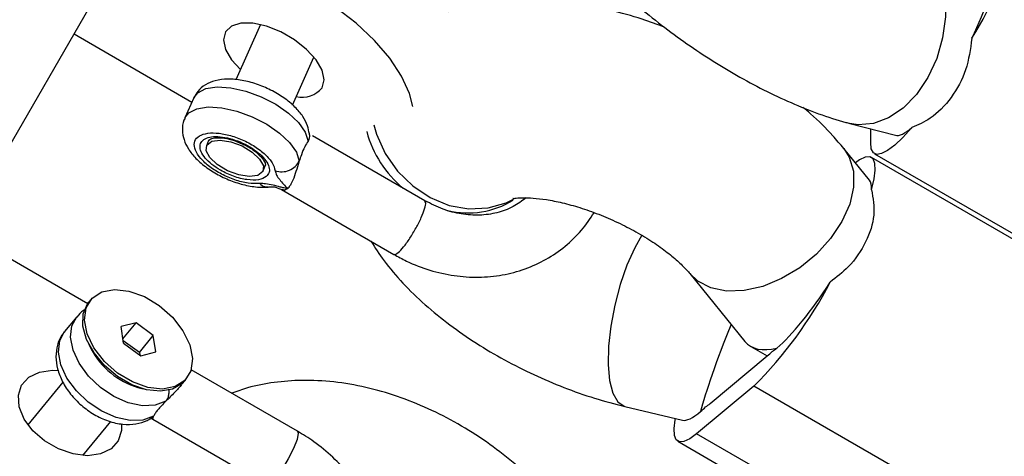
# Model space of a CAD drawing. Units: millimetres. Extents: x 4271 to 28376, y 20260 to 35931.
# Drawn here: x 19025 to 19105, y 30540 to 30575 of the extents above; entities that cross this region are included whole.
import ezdxf

# ---------------------------------------------------------------- set-up
doc = ezdxf.new("R2010")
doc.units = ezdxf.units.MM
doc.header["$LTSCALE"] = 150

msp = doc.modelspace()

# ---------------------------------------------------------------- linework, layer by layer
at = {"color": 7, "linetype": 'Continuous', "lineweight": 25}
for p, q in [((19020.419, 30558.388), (19045.969, 30602.642)), ((19044.591, 30574.961), (19042.603, 30570.509)), ((19029.554, 30574.211), (19039.066, 30568.72)), ((19047.172, 30568.479), (19048.898, 30572.344)), ((19039.216, 30569.056), (19038.492, 30567.434)), ((19092.118, 30566.996), (19095.803, 30566.036)), ((19093.809, 30565.461), (19093.831, 30566.55)), ((19040.412, 30565.604), (19040.231, 30565.199)), ((19040.424, 30565.603), (19040.467, 30565.671)), ((19057.846, 30560.763), (19048.79, 30565.992)), ((19093.716, 30562.41), (19091.631, 30564.976)), ((19094.116, 30564.551), (19119.595, 30549.841)), ((19119.341, 30549.542), (19093.863, 30564.252)), ((19044.797, 30563.16), (19044.978, 30563.565)), ((19046.29, 30561.662), (19055.346, 30556.433)), ((19020.419, 30558.388), (19030.659, 30552.476)), ((19079.212, 30554.888), (19083.653, 30549.42)), ((19030.889, 30552.762), (19030.742, 30552.584)), ((19029.767, 30551.399), (19028.786, 30550.207)), ((19034.556, 30550.912), (19033.356, 30550.608)), ((19033.55, 30549.28), (19033.356, 30550.608)), ((19033.499, 30549.628), (19034.556, 30550.912)), ((19035.949, 30549.889), (19034.556, 30550.912)), ((19034.821, 30548.519), (19033.521, 30549.473)), ((19034.821, 30548.519), (19035.949, 30549.889)), ((19036.142, 30548.562), (19035.949, 30549.889)), ((19030.749, 30549.187), (19030.948, 30548.794)), ((19033.55, 30549.28), (19034.942, 30548.257)), ((19084.126, 30549.017), (19085.469, 30548.242)), ((19034.821, 30548.519), (19034.849, 30548.326)), ((19034.942, 30548.257), (19036.142, 30548.562)), ((19080.856, 30544.401), (19085.466, 30548.24)), ((19047.564, 30542.183), (19038.995, 30547.13)), ((19038.463, 30546.228), (19038.61, 30546.407)), ((19028.659, 30546.119), (19025.836, 30542.69)), ((19034.704, 30545.702), (19035.128, 30545.582)), ((19084.38, 30545.808), (19079.769, 30541.969)), ((19109.859, 30531.098), (19084.38, 30545.808)), ((19073.98, 30544.167), (19078.623, 30543.062)), ((19035.9, 30543.144), (19045.064, 30537.853)), ((19030.274, 30540.214), (19032.53, 30542.954)), ((19105.248, 30527.259), (19079.769, 30541.969)), ((19078.252, 30541.36), (19103.731, 30526.65))]:
    msp.add_line(p, q, dxfattribs=at)
at = {"color": 8, "linetype": 'Continuous', "lineweight": 25}
msp.add_line((19035.737, 30543.223), (19035.974, 30543.394), dxfattribs=at)
at = {"color": 8, "linetype": 'Continuous', "lineweight": 25, "flags": 128}
for points in [[(19096.156, 30582.478), (19097.176, 30582.047), (19098.144, 30581.252), (19098.926, 30580.152), (19099.483, 30578.799), (19099.79, 30577.256), (19099.832, 30575.595), (19099.609, 30573.894), (19099.129, 30572.233), (19098.416, 30570.689), (19097.503, 30569.334), (19096.432, 30568.231), (19095.254, 30567.433), (19094.024, 30566.977), (19092.799, 30566.883), (19092.117, 30566.997)], [(19039.216, 30569.056), (19039.535, 30569.468), (19040.191, 30569.803), (19041.1, 30569.941), (19042.199, 30569.873), (19043.41, 30569.602), (19044.647, 30569.149), (19045.823, 30568.546), (19046.854, 30567.834), (19047.669, 30567.065), (19048.209, 30566.292), (19048.436, 30565.571)], [(19038.492, 30567.435), (19038.811, 30567.847), (19039.467, 30568.182), (19040.376, 30568.32), (19041.475, 30568.251), (19042.686, 30567.981), (19043.923, 30567.528), (19045.099, 30566.924), (19046.13, 30566.213), (19046.945, 30565.443), (19047.485, 30564.671), (19047.712, 30563.949)], [(19053.74, 30566.879), (19053.953, 30566.14), (19054.653, 30564.575), (19055.642, 30563.155), (19056.872, 30561.949), (19058.286, 30561.011), (19059.819, 30560.386), (19061.398, 30560.104), (19062.951, 30560.176), (19064.403, 30560.601), (19064.993, 30560.895)], [(19091.631, 30564.976), (19092.07, 30564.281), (19092.411, 30563.144), (19092.425, 30561.858), (19092.112, 30560.481), (19091.485, 30559.078), (19090.576, 30557.716), (19089.425, 30556.457), (19088.087, 30555.361), (19086.624, 30554.478), (19085.105, 30553.85), (19083.601, 30553.507), (19082.182, 30553.465), (19080.914, 30553.724), (19079.857, 30554.274), (19079.213, 30554.887)], [(19075.357, 30557.996), (19074.775, 30556.972), (19074.149, 30555.569), (19073.602, 30553.998), (19073.158, 30552.33), (19072.84, 30550.645), (19072.662, 30549.021), (19072.632, 30547.534), (19072.752, 30546.253), (19073.016, 30545.238), (19073.411, 30544.538), (19073.92, 30544.184), (19073.979, 30544.168)], [(19036.955, 30544.586), (19036.096, 30544.266), (19035.063, 30544.225), (19033.929, 30544.467), (19032.774, 30544.974), (19031.678, 30545.71), (19030.721, 30546.624), (19029.968, 30547.65), (19029.475, 30548.717), (19029.274, 30549.749), (19029.381, 30550.673), (19029.767, 30551.399)], [(19035.974, 30543.394), (19035.115, 30543.074), (19034.082, 30543.033), (19032.948, 30543.275), (19031.792, 30543.782), (19030.697, 30544.518), (19029.74, 30545.432), (19028.987, 30546.458), (19028.493, 30547.525), (19028.293, 30548.557), (19028.4, 30549.482), (19028.786, 30550.207)], [(19047.564, 30542.183), (19047.634, 30542.003), (19047.541, 30541.508), (19047.261, 30540.786), (19046.836, 30539.947), (19046.333, 30539.119), (19045.826, 30538.428), (19045.394, 30537.979), (19045.102, 30537.84), (19045.064, 30537.853)]]:
    msp.add_lwpolyline(points, dxfattribs=at)
at = {"color": 7, "linetype": 'Continuous', "lineweight": 25, "flags": 128}
for points in [[(19056.876, 30568.364), (19056.607, 30569.418), (19055.971, 30570.815), (19055.022, 30572.253), (19053.789, 30573.686), (19052.309, 30575.072), (19050.627, 30576.369), (19048.795, 30577.537)], [(19049.567, 30569.874), (19049.726, 30570.514), (19049.556, 30571.285), (19049.072, 30572.123), (19048.312, 30572.962), (19047.338, 30573.732), (19046.229, 30574.373), (19045.074, 30574.831), (19043.968, 30575.07), (19042.999, 30575.07), (19042.247, 30574.832), (19041.773, 30574.374), (19041.613, 30573.734), (19041.783, 30572.963), (19042.267, 30572.125), (19042.973, 30571.337)], [(19097.113, 30566.659), (19096.394, 30565.872), (19095.741, 30565.251), (19095.166, 30564.809), (19094.681, 30564.555), (19094.296, 30564.494), (19094.02, 30564.627), (19093.856, 30564.952), (19093.809, 30565.461)], [(19041.925, 30563.184), (19041.107, 30563.671), (19040.503, 30564.235), (19040.205, 30564.79), (19040.259, 30565.253), (19040.656, 30565.552), (19041.336, 30565.642), (19042.195, 30565.509), (19043.103, 30565.174), (19043.921, 30564.688), (19044.525, 30564.124), (19044.822, 30563.568), (19044.769, 30563.106), (19044.372, 30562.807), (19043.692, 30562.717), (19042.833, 30562.849), (19041.925, 30563.184)], [(19093.867, 30561.648), (19094.074, 30562.52), (19094.165, 30563.233), (19094.139, 30563.774), (19093.996, 30564.132), (19093.739, 30564.299), (19093.373, 30564.273), (19092.905, 30564.052), (19092.569, 30563.821)], [(19033.072, 30546.864), (19032.007, 30547.806), (19031.164, 30548.892), (19030.612, 30550.035), (19030.395, 30551.141), (19030.53, 30552.12), (19031.008, 30552.895), (19031.789, 30553.401), (19032.809, 30553.598), (19033.987, 30553.47), (19035.226, 30553.027), (19036.427, 30552.305)], [(19038.463, 30546.228), (19038.277, 30546.031), (19037.509, 30545.569), (19036.525, 30545.392), (19035.399, 30545.513), (19034.214, 30545.922), (19033.057, 30546.59), (19032.016, 30547.466), (19031.166, 30548.487), (19030.57, 30549.575), (19030.274, 30550.651), (19030.299, 30551.635), (19030.643, 30552.453), (19030.742, 30552.584)], [(19036.427, 30552.305), (19037.492, 30551.363), (19038.335, 30550.277), (19038.887, 30549.135), (19039.104, 30548.029), (19038.968, 30547.049), (19038.491, 30546.275), (19037.71, 30545.769), (19036.689, 30545.572), (19035.512, 30545.7), (19034.272, 30546.142), (19033.072, 30546.864)], [(19033.124, 30541.395), (19032.542, 30540.751), (19031.692, 30540.342), (19030.641, 30540.2), (19029.477, 30540.338), (19028.292, 30540.743), (19027.182, 30541.384), (19026.239, 30542.207), (19025.537, 30543.147), (19025.135, 30544.128), (19025.064, 30545.069), (19025.33, 30545.895), (19025.912, 30546.538), (19026.763, 30546.947), (19027.813, 30547.089), (19028.29, 30547.065)], [(19079.769, 30541.969), (19079.21, 30541.56), (19078.742, 30541.339), (19078.376, 30541.313), (19078.118, 30541.48), (19077.975, 30541.838), (19077.949, 30542.379), (19078.041, 30543.092), (19078.061, 30543.195)], [(19033.39, 30542.765), (19033.391, 30542.22), (19033.124, 30541.395)]]:
    msp.add_lwpolyline(points, dxfattribs=at)
at = {"color": 7, "linetype": 'Continuous', "lineweight": 25}
for centre, radius, start, end in [((19080.525, 30587.344), 25.329, 327.83085, 349.42171), ((19047.951, 30571.209), 2.096, 256.99104, 320.44195), ((19060.445, 30569.834), 33.914, 314.89029, 332.54216), ((19036.494, 30551.704), 6.263, 207.687, 253.39555), ((19081.117, 30553.422), 6.765, 310.00439, 314.66791), ((19083.844, 30551.715), 3.709, 303.17288, 310.13804), ((19075.738, 30548.944), 6.765, 310.00439, 314.66791), ((19078.465, 30547.237), 3.709, 303.17288, 310.13804)]:
    msp.add_arc(centre, radius, start, end, dxfattribs=at)
at = {"color": 8, "linetype": 'Continuous', "lineweight": 25}
for centre, radius, start, end in [((19061.85, 30568.701), 9.004, 195.24657, 230.34487), ((19061.336, 30566.642), 6.871, 256.30145, 301.922)]:
    msp.add_arc(centre, radius, start, end, dxfattribs=at)
at = {"color": 7, "linetype": 'Continuous', "lineweight": 25}
for centre, major_axis, ratio, start_param, end_param in [((19099.601, 30573.313), (3.893, 7.24), 0.226234, 4.908207, 5.867072), ((19099.601, 30573.313), (3.893, 7.24), 0.226234, 3.196521, 3.684344), ((19089.131, 30555.365), (4.485, 7.134), 0.215317, 5.907758, 6.210189), ((19089.131, 30555.365), (4.485, 7.134), 0.215317, 3.725031, 4.683896), ((19082.984, 30550.247), (2.989, 7.511), 0.075785, 1.528611, 2.642208), ((19089.131, 30555.365), (5.26, 6.168), 0.456517, 3.057539, 3.713973), ((19082.984, 30550.247), (4.485, 7.134), 0.215317, 3.214589, 3.725031)]:
    msp.add_ellipse(centre, major_axis=major_axis, ratio=ratio, start_param=start_param, end_param=end_param, dxfattribs=at)
for points, knots in [([(19066.486, 30588.482), (19066.575, 30588.098), (19066.798, 30587.136), (19067.418, 30585.643), (19068.34, 30583.913), (19069.582, 30582.095), (19071.108, 30580.242), (19072.842, 30578.437), (19074.702, 30576.728), (19076.663, 30575.114), (19078.709, 30573.593), (19080.824, 30572.173), (19082.989, 30570.863), (19085.187, 30569.678), (19087.406, 30568.631), (19089.624, 30567.744), (19091.189, 30567.242), (19092.016, 30567.023), (19092.118, 30566.996)], [0, 0, 0, 0, 0.037558, 0.09414, 0.157759, 0.229576, 0.304929, 0.37751, 0.447282, 0.51523, 0.582156, 0.648655, 0.715218, 0.782185, 0.850119, 0.919768, 0.990064, 1, 1, 1, 1]), ([(19077.198, 30574.741), (19076.589, 30574.968), (19075.15, 30575.502), (19072.848, 30576.135), (19070.316, 30576.66), (19067.776, 30576.968), (19065.234, 30577.044), (19062.843, 30576.831), (19060.988, 30576.483), (19060.009, 30576.119), (19059.704, 30576.006)], [0, 0, 0, 0, 0.1002194, 0.236534, 0.3747612, 0.5159695, 0.6612433, 0.8110821, 0.9410963, 1, 1, 1, 1]), ([(19101.965, 30573.858), (19101.846, 30572.991), (19101.608, 30571.258), (19100.351, 30568.999), (19098.826, 30567.398), (19097.622, 30566.878), (19097.113, 30566.659)], [0, 0, 0, 0, 0.266006, 0.531719, 0.802227, 1, 1, 1, 1]), ([(19048.533, 30566.144), (19048.495, 30566.363), (19048.409, 30566.859), (19048.018, 30567.589), (19047.384, 30568.35), (19046.499, 30569.076), (19045.432, 30569.707), (19044.275, 30570.191), (19043.089, 30570.501), (19041.961, 30570.603), (19040.969, 30570.485), (19040.153, 30570.148), (19039.538, 30569.662), (19039.329, 30569.23), (19039.239, 30569.045)], [0, 0, 0, 0, 0.060876, 0.138518, 0.225993, 0.321661, 0.416008, 0.509324, 0.603489, 0.700493, 0.79241, 0.871665, 0.94486, 1, 1, 1, 1]), ([(19091.631, 30564.976), (19091.34, 30565.319), (19090.523, 30566.283), (19089.433, 30567.395), (19088.549, 30568.115), (19088.339, 30568.286)], [0, 0, 0, 0, 0.2959335, 0.8322349, 1, 1, 1, 1]), ([(19038.515, 30567.423), (19038.482, 30567.37), (19038.307, 30567.08), (19038.263, 30566.449), (19038.395, 30565.66), (19038.771, 30564.895), (19039.381, 30564.137), (19040.242, 30563.405), (19041.297, 30562.761), (19042.448, 30562.261), (19043.632, 30561.935), (19044.553, 30561.828), (19045.061, 30561.854), (19045.205, 30561.862)], [0, 0, 0, 0, 0.02007, 0.10903, 0.194097, 0.284651, 0.387977, 0.502047, 0.615045, 0.726623, 0.839038, 0.954501, 1, 1, 1, 1]), ([(19048.519, 30566.142), (19048.526, 30566.117), (19048.58, 30565.931), (19048.503, 30565.738), (19048.436, 30565.571)], [0, 0, 0, 0, 0.12932, 1, 1, 1, 1]), ([(19040.467, 30565.671), (19040.499, 30565.694), (19040.593, 30565.761), (19040.99, 30565.862), (19041.674, 30565.823), (19042.371, 30565.671), (19042.799, 30565.483), (19042.957, 30565.413)], [0, 0, 0, 0, 0.12581, 0.367864, 0.607972, 0.85471, 1, 1, 1, 1]), ([(19042.957, 30565.413), (19043.076, 30565.366), (19043.475, 30565.21), (19044.081, 30564.821), (19044.655, 30564.323), (19044.964, 30563.863), (19045.005, 30563.626), (19044.979, 30563.587), (19044.97, 30563.573)], [0, 0, 0, 0, 0.088213, 0.297113, 0.503214, 0.702802, 0.895569, 1, 1, 1, 1]), ([(19048.436, 30565.571), (19048.344, 30565.425), (19048.159, 30565.134), (19047.905, 30564.537), (19047.769, 30564.124), (19047.712, 30563.949)], [0, 0, 0, 0, 0.365931, 0.732717, 1, 1, 1, 1]), ([(19047.712, 30563.949), (19047.701, 30563.919), (19047.65, 30563.765), (19047.536, 30563.357), (19047.324, 30562.724), (19047.109, 30562.154), (19046.912, 30561.899), (19046.854, 30561.788), (19046.809, 30561.774), (19046.786, 30561.762), (19046.775, 30561.755), (19046.767, 30561.748), (19046.763, 30561.742), (19046.76, 30561.738), (19046.76, 30561.736), (19046.759, 30561.732), (19046.76, 30561.73), (19046.76, 30561.728)], [0, 0, 0, 0, 0.032814, 0.164471, 0.429805, 0.732827, 0.900581, 0.93184, 0.961935, 0.969361, 0.976789, 0.985129, 0.99122, 0.992137, 0.995678, 0.99602, 1, 1, 1, 1]), ([(19045.772, 30563.167), (19045.801, 30563.055), (19045.858, 30562.831), (19046.234, 30562.338), (19046.55, 30561.972), (19046.76, 30561.728)], [0, 0, 0, 0, 0.249092, 0.498782, 1, 1, 1, 1]), ([(19046.76, 30561.728), (19046.76, 30561.728), (19046.76, 30561.727), (19046.757, 30561.727), (19046.751, 30561.727), (19046.727, 30561.731), (19046.636, 30561.749), (19046.453, 30561.792), (19046.094, 30561.886), (19045.597, 30562.022), (19045.021, 30562.142), (19044.692, 30562.141), (19044.54, 30562.141)], [0, 0, 0, 0, 0.000605, 0.001375, 0.003488, 0.01021, 0.034055, 0.123978, 0.249177, 0.499771, 0.769415, 1, 1, 1, 1]), ([(19045.202, 30561.861), (19045.307, 30561.871), (19045.459, 30561.884), (19045.661, 30561.881), (19045.872, 30561.85), (19046.136, 30561.725), (19046.29, 30561.662), (19046.382, 30561.624)], [0, 0, 0, 0, 0.198789, 0.289174, 0.383241, 0.626369, 1, 1, 1, 1]), ([(19046.76, 30561.728), (19046.662, 30561.661), (19046.526, 30561.569), (19046.409, 30561.633), (19046.376, 30561.651)], [0, 0, 0, 0, 0.724696, 1, 1, 1, 1]), ([(19093.867, 30561.648), (19093.988, 30560.966), (19094.231, 30559.604), (19093.502, 30557.427), (19092.24, 30555.515), (19091.044, 30554.588), (19090.539, 30554.197)], [0, 0, 0, 0, 0.266006, 0.531719, 0.802227, 1, 1, 1, 1]), ([(19066.016, 30560.993), (19065.676, 30560.74), (19064.975, 30560.219), (19063.693, 30559.754), (19062.279, 30559.548), (19060.8, 30559.648), (19059.294, 30560.023), (19058.333, 30560.514), (19057.846, 30560.763)], [0, 0, 0, 0, 0.1620536, 0.3340263, 0.5033447, 0.6692781, 0.8324935, 1, 1, 1, 1]), ([(19064.968, 30560.931), (19064.959, 30560.929), (19064.933, 30560.92), (19065.194, 30560.976), (19065.74, 30561.011), (19066.574, 30560.989), (19067.648, 30560.863), (19068.927, 30560.611), (19070.359, 30560.218), (19071.877, 30559.684), (19073.413, 30559.023), (19074.893, 30558.262), (19076.249, 30557.439), (19077.42, 30556.602), (19078.354, 30555.811), (19078.921, 30555.236), (19079.143, 30554.971), (19079.212, 30554.888)], [0, 0, 0, 0, 0.027052, 0.087648, 0.149824, 0.214879, 0.283539, 0.355731, 0.430891, 0.508223, 0.586858, 0.66593, 0.744365, 0.821283, 0.895925, 0.967734, 1, 1, 1, 1]), ([(19055.346, 30556.433), (19055.685, 30556.248), (19056.623, 30555.736), (19058.25, 30555.116), (19060.205, 30554.673), (19062.174, 30554.543), (19064.103, 30554.725), (19065.945, 30555.215), (19067.655, 30555.996), (19069.185, 30557.052), (19070.505, 30558.312), (19071.178, 30559.31), (19071.505, 30559.796)], [0, 0, 0, 0, 0.060227, 0.166843, 0.273463, 0.379756, 0.485543, 0.590678, 0.69511, 0.798916, 0.902299, 1, 1, 1, 1]), ([(19053.491, 30557.504), (19053.833, 30556.971), (19054.589, 30555.793), (19056.061, 30554.087), (19057.835, 30552.359), (19059.829, 30550.739), (19061.979, 30549.251), (19064.251, 30547.908), (19066.616, 30546.714), (19069.053, 30545.68), (19071.52, 30544.807), (19073.164, 30544.379), (19073.98, 30544.167)], [0, 0, 0, 0, 0.084258, 0.186295, 0.291302, 0.395641, 0.498422, 0.599813, 0.700339, 0.800595, 0.901138, 1, 1, 1, 1]), ([(19030.442, 30551.978), (19030.397, 30551.956), (19030.127, 30551.826), (19029.945, 30551.581), (19029.793, 30551.377)], [0, 0, 0, 0, 0.166267, 1, 1, 1, 1]), ([(19028.811, 30550.183), (19028.744, 30550.117), (19028.448, 30549.829), (19028.186, 30549.124), (19028.051, 30548.175), (19028.195, 30547.168), (19028.595, 30546.142), (19029.251, 30545.14), (19030.126, 30544.233), (19031.165, 30543.488), (19032.31, 30542.956), (19033.459, 30542.697), (19034.529, 30542.722), (19035.28, 30542.937), (19035.654, 30543.147), (19035.752, 30543.201)], [0, 0, 0, 0, 0.023588, 0.103457, 0.181854, 0.262957, 0.348926, 0.438686, 0.529579, 0.620965, 0.71347, 0.807925, 0.892499, 0.971873, 1, 1, 1, 1]), ([(19069.765, 30534.669), (19069.452, 30535.067), (19068.588, 30536.165), (19067.008, 30537.859), (19064.995, 30539.69), (19062.827, 30541.341), (19060.528, 30542.795), (19058.123, 30544.03), (19055.633, 30545.025), (19053.082, 30545.756), (19050.504, 30546.196), (19048.025, 30546.323), (19045.702, 30546.141), (19043.802, 30545.791), (19042.702, 30545.389), (19042.28, 30545.234)], [0, 0, 0, 0, 0.047085, 0.129994, 0.212791, 0.295699, 0.37889, 0.46254, 0.546843, 0.631897, 0.717605, 0.803331, 0.879538, 0.953738, 1, 1, 1, 1]), ([(19038.344, 30546.139), (19038.305, 30546.076), (19038.135, 30545.8), (19037.645, 30545.265), (19037.193, 30544.82), (19036.955, 30544.586)], [0, 0, 0, 0, 0.124094, 0.538545, 1, 1, 1, 1]), ([(19036.955, 30544.586), (19036.833, 30544.463), (19036.601, 30544.228), (19036.316, 30543.908), (19036.098, 30543.617), (19036.016, 30543.47), (19035.974, 30543.394)], [0, 0, 0, 0, 0.260699, 0.500001, 0.739421, 1, 1, 1, 1]), ([(19035.692, 30543.171), (19035.71, 30543.179), (19035.755, 30543.199), (19035.83, 30543.173), (19035.873, 30543.155), (19035.907, 30543.141)], [0, 0, 0, 0, 0.119544, 0.308474, 1, 1, 1, 1]), ([(19035.974, 30543.394), (19035.952, 30543.347), (19035.919, 30543.274), (19035.899, 30543.197), (19035.888, 30543.137), (19035.906, 30543.157), (19035.912, 30543.163)], [0, 0, 0, 0, 0.330126, 0.521772, 0.862701, 1, 1, 1, 1]), ([(19051.548, 30525.816), (19051.648, 30525.903), (19052.19, 30526.378), (19052.923, 30527.433), (19053.692, 30528.938), (19054.128, 30530.553), (19054.257, 30532.213), (19054.076, 30533.889), (19053.594, 30535.546), (19052.82, 30537.156), (19051.768, 30538.686), (19050.455, 30540.097), (19049.038, 30541.275), (19048.013, 30541.906), (19047.564, 30542.183)], [0, 0, 0, 0, 0.020791, 0.1126297, 0.2028542, 0.2918535, 0.3803015, 0.4688073, 0.5581056, 0.6486398, 0.7404814, 0.8333972, 0.9270246, 1, 1, 1, 1])]:
    msp.add_open_spline(points, degree=3, knots=knots, dxfattribs=at)
for points in [[(19044.54, 30562.141), (19044.234, 30562.14), (19043.622, 30562.137), (19042.523, 30562.418), (19041.439, 30562.877), (19040.469, 30563.483), (19039.724, 30564.165), (19039.287, 30564.849), (19039.204, 30565.458), (19039.486, 30565.928), (19040.101, 30566.204), (19040.981, 30566.259), (19042.029, 30566.084), (19043.131, 30565.7), (19044.167, 30565.148), (19045.013, 30564.492), (19045.611, 30563.793), (19045.719, 30563.376), (19045.772, 30563.167)], [(19041.361, 30563.22), (19041.121, 30563.372), (19040.64, 30563.677), (19040.107, 30564.2), (19039.774, 30564.715), (19039.678, 30565.186), (19039.827, 30565.569), (19040.207, 30565.833), (19040.785, 30565.955), (19041.513, 30565.923), (19042.327, 30565.742), (19043.157, 30565.425), (19043.931, 30565.002), (19044.583, 30564.508), (19045.059, 30563.985), (19045.31, 30563.481), (19045.337, 30563.028), (19045.154, 30562.815), (19045.062, 30562.708)], [(19045.772, 30563.167), (19045.963, 30563.128), (19046.346, 30563.051), (19046.933, 30563.189), (19047.435, 30563.491), (19047.62, 30563.796), (19047.712, 30563.949)], [(19045.062, 30562.708), (19044.872, 30562.605), (19044.494, 30562.397), (19043.524, 30562.42), (19042.415, 30562.685), (19041.712, 30563.041), (19041.361, 30563.22)]]:
    msp.add_open_spline(points, degree=3, dxfattribs=at)
at = {"color": 8, "linetype": 'Continuous', "lineweight": 25}
for points, knots in [([(19044.54, 30562.141), (19044.662, 30562.039), (19044.873, 30561.863), (19045.106, 30561.878), (19045.204, 30561.885)], [0, 0, 0, 0, 0.578522, 1, 1, 1, 1]), ([(19055.691, 30556.572), (19055.83, 30556.707), (19056.109, 30556.977), (19056.638, 30557.712), (19057.151, 30558.559), (19057.583, 30559.421), (19057.858, 30560.145), (19057.956, 30560.631), (19057.867, 30560.703), (19057.828, 30560.733)], [0, 0, 0, 0, 0.147979, 0.295958, 0.443938, 0.591917, 0.739896, 0.887875, 1, 1, 1, 1]), ([(19055.364, 30556.463), (19055.372, 30556.446), (19055.413, 30556.358), (19055.567, 30556.476), (19055.691, 30556.572)], [0, 0, 0, 0, 0.195037, 1, 1, 1, 1]), ([(19037.176, 30545.553), (19037.18, 30545.537), (19037.211, 30545.402), (19037.194, 30545.154), (19037.124, 30544.833), (19037.011, 30544.668), (19036.955, 30544.586)], [0, 0, 0, 0, 0.042096, 0.361397, 0.680699, 1, 1, 1, 1])]:
    msp.add_open_spline(points, degree=3, knots=knots, dxfattribs=at)

doc.saveas('drawing.dxf')
